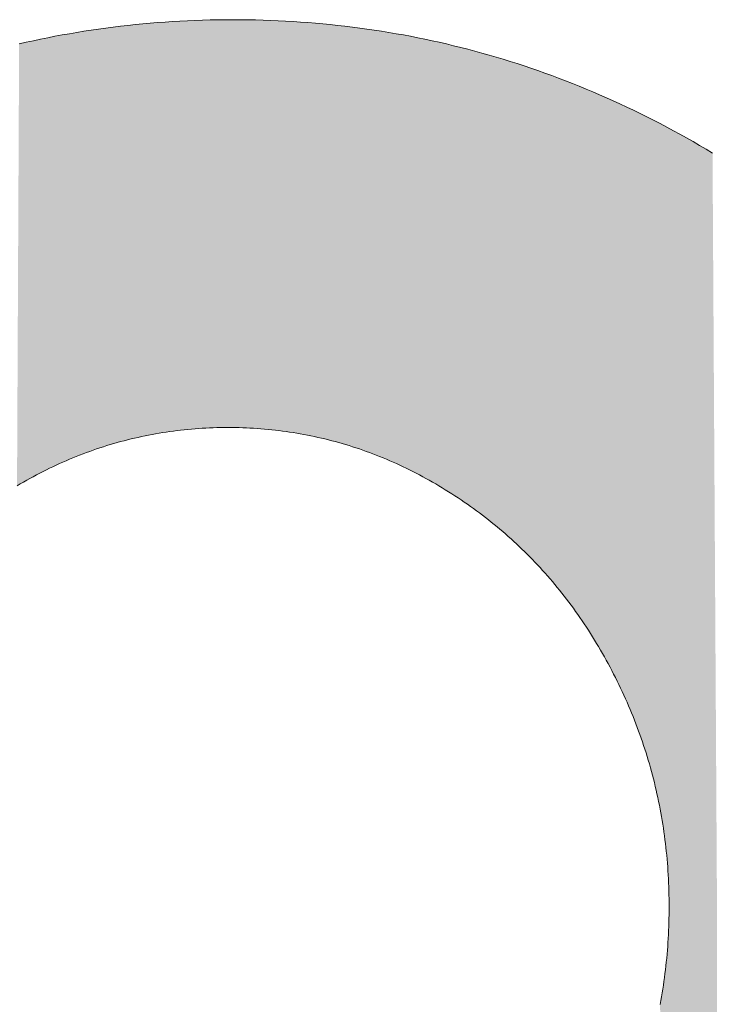
# Model space of a CAD drawing. Extents: x 0 to 420, y 0 to 297.
# Drawn here: x 100 to 100, y 128 to 129 of the extents above; entities that cross this region are included whole.
import ezdxf

# ---------------------------------------------------------------- set-up
doc = ezdxf.new("R2010")
doc.units = 0

msp = doc.modelspace()

# ---------------------------------------------------------------- linework, layer by layer
at = {"color": 7, "lineweight": 5, "ltscale": 9.2e-05}
for p, q in [((100.06488, 128.739319), (100.068542, 128.73967)), ((100.068542, 128.73967), (100.07222, 128.740005)), ((100.075912, 128.740295), (100.079597, 128.74057)), ((100.154144, 128.740005), (100.157822, 128.73967)), ((100.157822, 128.73967), (100.161484, 128.739319)), ((100.04303, 128.736572), (100.046654, 128.737091)), ((100.046654, 128.737091), (100.050285, 128.737595)), ((100.050285, 128.737595), (100.053925, 128.738068)), ((100.053925, 128.738068), (100.057564, 128.73851)), ((100.057564, 128.73851), (100.061218, 128.738922)), ((100.061218, 128.738922), (100.06488, 128.739319)), ((100.161484, 128.739319), (100.165146, 128.738922)), ((100.165146, 128.738922), (100.168793, 128.73851)), ((100.168793, 128.73851), (100.17244, 128.738068)), ((100.17244, 128.738068), (100.176079, 128.737595)), ((100.179703, 128.737091), (100.183334, 128.736572)), ((100.288292, 128.707382), (100.291672, 128.705963)), ((100.295036, 128.704529), (100.298401, 128.703049)), ((100.298401, 128.703049), (100.30175, 128.701538)), ((100.30175, 128.701538), (100.305099, 128.700012)), ((100.305099, 128.700012), (100.308434, 128.698456)), ((100.308434, 128.698456), (100.311768, 128.696869)), ((100.311768, 128.696869), (100.315079, 128.695251))]:
    msp.add_line(p, q, dxfattribs=at)
at = {"color": 7, "lineweight": 5, "ltscale": 9.3e-05}
for p, q in [((100.07222, 128.740005), (100.075912, 128.740295)), ((100.079597, 128.74057), (100.083298, 128.740814)), ((100.083298, 128.740814), (100.087006, 128.741028)), ((100.087006, 128.741028), (100.090721, 128.741211)), ((100.090721, 128.741211), (100.094444, 128.741379)), ((100.094444, 128.741379), (100.098175, 128.741501)), ((100.098175, 128.741501), (100.101913, 128.741608)), ((100.124451, 128.741608), (100.128189, 128.741501)), ((100.128189, 128.741501), (100.131912, 128.741379)), ((100.131912, 128.741379), (100.135635, 128.741211)), ((100.135635, 128.741211), (100.139359, 128.741028)), ((100.139359, 128.741028), (100.143066, 128.740814)), ((100.143066, 128.740814), (100.146759, 128.74057)), ((100.146759, 128.74057), (100.150452, 128.740295)), ((100.150452, 128.740295), (100.154144, 128.740005)), ((100.315079, 128.695251), (100.318398, 128.693604)), ((100.318398, 128.693604), (100.321701, 128.691925)), ((100.321701, 128.691925), (100.324997, 128.690231)), ((100.324997, 128.690231), (100.328293, 128.688492)), ((100.328293, 128.688492), (100.331573, 128.686737)), ((100.331573, 128.686737), (100.334846, 128.684952)), ((100.334846, 128.684952), (100.338112, 128.683136)), ((100.338112, 128.683136), (100.341362, 128.68129)), ((100.341362, 128.68129), (100.344589, 128.679428)), ((100.344589, 128.679428), (100.347801, 128.677551)), ((100.347801, 128.677551), (100.35099, 128.675644))]:
    msp.add_line(p, q, dxfattribs=at)
at = {"color": 7, "lineweight": 5, "ltscale": 9.4e-05}
for p, q in [((100.101913, 128.741608), (100.105667, 128.741669)), ((100.105667, 128.741669), (100.109421, 128.741714)), ((100.109421, 128.741714), (100.113182, 128.74173)), ((100.113182, 128.74173), (100.116943, 128.741714)), ((100.116943, 128.741714), (100.120697, 128.741669)), ((100.120697, 128.741669), (100.124451, 128.741608))]:
    msp.add_line(p, q, dxfattribs=at)
at = {"color": 7, "lineweight": 5, "ltscale": 9.1e-05}
for p, q in [((100.028625, 128.734161), (100.032219, 128.734802)), ((100.032219, 128.734802), (100.035812, 128.735428)), ((100.035812, 128.735428), (100.039421, 128.736008)), ((100.039421, 128.736008), (100.04303, 128.736572)), ((100.176079, 128.737595), (100.179703, 128.737091)), ((100.183334, 128.736572), (100.186943, 128.736008)), ((100.186943, 128.736008), (100.190552, 128.735428)), ((100.190552, 128.735428), (100.194145, 128.734802)), ((100.194145, 128.734802), (100.197739, 128.734161)), ((100.007263, 128.729706), (100.010803, 128.730515)), ((100.010803, 128.730515), (100.014351, 128.731308)), ((100.014351, 128.731308), (100.017914, 128.732056)), ((100.017914, 128.732056), (100.021469, 128.732788)), ((100.021469, 128.732788), (100.025047, 128.73349)), ((100.025047, 128.73349), (100.028625, 128.734161)), ((100.197739, 128.734161), (100.201317, 128.73349)), ((100.201317, 128.73349), (100.204887, 128.732788)), ((100.204887, 128.732788), (100.20845, 128.732056)), ((100.20845, 128.732056), (100.212013, 128.731308)), ((100.212013, 128.731308), (100.215561, 128.730515)), ((100.215561, 128.730515), (100.219101, 128.729706)), ((100.219101, 128.729706), (100.222641, 128.728851)), ((100.222641, 128.728851), (100.226166, 128.727982)), ((100.226166, 128.727982), (100.229683, 128.727081)), ((100.229683, 128.727081), (100.2332, 128.726151)), ((100.2332, 128.726151), (100.236694, 128.725189)), ((100.236694, 128.725189), (100.240189, 128.724213)), ((100.240189, 128.724213), (100.243683, 128.72319)), ((100.243683, 128.72319), (100.247162, 128.722153)), ((100.247162, 128.722153), (100.250626, 128.721069)), ((100.250626, 128.721069), (100.254089, 128.719971)), ((100.254089, 128.719971), (100.257553, 128.718842)), ((100.257553, 128.718842), (100.260994, 128.717682)), ((100.260994, 128.717682), (100.264435, 128.716492)), ((100.264435, 128.716492), (100.267868, 128.715286)), ((100.267868, 128.715286), (100.271286, 128.714035)), ((100.271286, 128.714035), (100.274704, 128.712769)), ((100.274704, 128.712769), (100.278114, 128.711456)), ((100.278114, 128.711456), (100.281517, 128.710129)), ((100.281517, 128.710129), (100.284912, 128.708771)), ((100.284912, 128.708771), (100.288292, 128.707382)), ((100.291672, 128.705963), (100.295036, 128.704529))]:
    msp.add_line(p, q, dxfattribs=at)
at = {"color": 7, "lineweight": 5, "ltscale": 4.5e-05}
for p, q in [((100.101685, 128.539444), (100.099869, 128.539352)), ((100.103493, 128.539505), (100.101685, 128.539444)), ((100.107132, 128.539597), (100.105316, 128.539566)), ((100.11808, 128.539505), (100.116264, 128.539566)), ((100.119896, 128.539444), (100.11808, 128.539505)), ((100.121704, 128.539352), (100.119896, 128.539444)), ((100.067947, 128.535156), (100.066208, 128.534775)), ((100.073181, 128.536209), (100.071426, 128.535873)), ((100.074936, 128.53653), (100.073181, 128.536209)), ((100.076691, 128.536835), (100.074936, 128.53653)), ((100.080215, 128.537384), (100.078445, 128.537109)), ((100.081985, 128.537643), (100.080215, 128.537384)), ((100.083755, 128.537888), (100.081985, 128.537643)), ((100.085526, 128.538116), (100.083755, 128.537888)), ((100.087311, 128.538315), (100.085526, 128.538116)), ((100.089096, 128.538513), (100.087311, 128.538315)), ((100.090881, 128.538696), (100.089096, 128.538513)), ((100.092667, 128.538864), (100.090881, 128.538696)), ((100.094467, 128.539001), (100.092667, 128.538864)), ((100.09626, 128.539139), (100.094467, 128.539001)), ((100.098068, 128.539246), (100.09626, 128.539139)), ((100.099869, 128.539352), (100.098068, 128.539246)), ((100.123512, 128.539246), (100.121704, 128.539352)), ((100.125313, 128.539139), (100.123512, 128.539246)), ((100.127113, 128.539001), (100.125313, 128.539139)), ((100.128906, 128.538864), (100.127113, 128.539001)), ((100.130699, 128.538696), (100.128906, 128.538864)), ((100.132484, 128.538513), (100.130699, 128.538696)), ((100.13427, 128.538315), (100.132484, 128.538513)), ((100.136047, 128.538116), (100.13427, 128.538315)), ((100.137825, 128.537888), (100.136047, 128.538116)), ((100.139595, 128.537643), (100.137825, 128.537888)), ((100.141365, 128.537384), (100.139595, 128.537643)), ((100.143127, 128.537109), (100.141365, 128.537384)), ((100.146645, 128.53653), (100.144882, 128.536835)), ((100.150146, 128.535873), (100.148392, 128.536209)), ((100.155365, 128.534775), (100.153625, 128.535156)), ((100.157104, 128.534378), (100.155365, 128.534775)), ((100.049042, 128.530121), (100.047348, 128.529572)), ((100.050751, 128.530655), (100.049042, 128.530121)), ((100.054153, 128.531677), (100.052444, 128.531174)), ((100.057579, 128.532639), (100.055862, 128.532166)), ((100.06102, 128.533539), (100.059296, 128.533096)), ((100.064476, 128.534378), (100.062744, 128.533966)), ((100.162277, 128.533096), (100.160553, 128.533539)), ((100.164001, 128.532639), (100.162277, 128.533096)), ((100.169128, 128.531174), (100.167419, 128.531677)), ((100.172531, 128.530121), (100.17083, 128.530655)), ((100.174225, 128.529572), (100.172531, 128.530121)), ((100.035599, 128.525269), (100.033928, 128.524597)), ((100.037262, 128.52594), (100.035599, 128.525269)), ((100.038933, 128.526581), (100.037262, 128.52594)), ((100.040611, 128.527206), (100.038933, 128.526581)), ((100.04229, 128.527817), (100.040611, 128.527206)), ((100.043976, 128.528412), (100.04229, 128.527817)), ((100.045662, 128.529007), (100.043976, 128.528412)), ((100.175919, 128.529007), (100.174225, 128.529572)), ((100.177605, 128.528412), (100.175919, 128.529007)), ((100.179291, 128.527817), (100.177605, 128.528412)), ((100.180969, 128.527206), (100.179291, 128.527817)), ((100.182648, 128.526581), (100.180969, 128.527206)), ((100.184311, 128.52594), (100.182648, 128.526581)), ((100.185982, 128.525269), (100.184311, 128.52594)), ((100.187645, 128.524597), (100.185982, 128.525269)), ((100.024025, 128.520218), (100.022385, 128.51944)), ((100.025665, 128.520981), (100.024025, 128.520218)), ((100.027313, 128.521744), (100.025665, 128.520981)), ((100.028961, 128.522476), (100.027313, 128.521744)), ((100.030609, 128.523193), (100.028961, 128.522476)), ((100.032272, 128.523911), (100.030609, 128.523193)), ((100.033928, 128.524597), (100.032272, 128.523911)), ((100.189308, 128.523911), (100.187645, 128.524597)), ((100.190964, 128.523193), (100.189308, 128.523911)), ((100.192612, 128.522476), (100.190964, 128.523193)), ((100.194267, 128.521744), (100.192612, 128.522476)), ((100.195908, 128.520981), (100.194267, 128.521744)), ((100.197556, 128.520218), (100.195908, 128.520981)), ((100.199188, 128.51944), (100.197556, 128.520218))]:
    msp.add_line(p, q, dxfattribs=at)
at = {"color": 7, "lineweight": 5, "ltscale": 4.6e-05}
for p, q in [((100.105316, 128.539566), (100.103493, 128.539505)), ((100.108963, 128.539627), (100.107132, 128.539597)), ((100.110786, 128.539627), (100.108963, 128.539627)), ((100.112617, 128.539627), (100.110786, 128.539627)), ((100.114441, 128.539597), (100.112617, 128.539627)), ((100.116264, 128.539566), (100.114441, 128.539597)), ((100.014252, 128.515274), (100.012642, 128.514404)), ((100.015869, 128.516144), (100.014252, 128.515274)), ((100.017502, 128.516983), (100.015869, 128.516144)), ((100.019119, 128.517822), (100.017502, 128.516983)), ((100.020752, 128.518631), (100.019119, 128.517822)), ((100.022385, 128.51944), (100.020752, 128.518631)), ((100.200821, 128.518631), (100.199188, 128.51944)), ((100.202454, 128.517822), (100.200821, 128.518631)), ((100.204079, 128.516983), (100.202454, 128.517822)), ((100.205704, 128.516144), (100.204079, 128.516983)), ((100.207321, 128.515274), (100.205704, 128.516144)), ((100.208939, 128.514404), (100.207321, 128.515274)), ((100.00782, 128.511673), (100.006226, 128.510742)), ((100.009422, 128.512604), (100.00782, 128.511673)), ((100.011032, 128.513504), (100.009422, 128.512604)), ((100.012642, 128.514404), (100.011032, 128.513504)), ((100.210541, 128.513504), (100.208939, 128.514404)), ((100.212151, 128.512604), (100.210541, 128.513504)), ((100.21376, 128.511673), (100.212151, 128.512604)), ((100.215355, 128.510742), (100.21376, 128.511673)), ((100.227928, 128.502716), (100.226387, 128.503754)), ((100.230972, 128.50058), (100.229454, 128.501648)), ((100.232483, 128.499512), (100.230972, 128.50058)), ((100.233978, 128.498413), (100.232483, 128.499512)), ((100.235458, 128.497314), (100.233978, 128.498413)), ((100.236938, 128.496201), (100.235458, 128.497314)), ((100.238403, 128.495071), (100.236938, 128.496201)), ((100.239861, 128.493942), (100.238403, 128.495071)), ((100.241302, 128.492798), (100.239861, 128.493942)), ((100.242737, 128.491638), (100.241302, 128.492798)), ((100.244156, 128.490463), (100.242737, 128.491638)), ((100.245575, 128.489288), (100.244156, 128.490463)), ((100.246979, 128.488083), (100.245575, 128.489288)), ((100.248367, 128.486877), (100.246979, 128.488083)), ((100.249756, 128.485672), (100.248367, 128.486877)), ((100.251122, 128.484436), (100.249756, 128.485672)), ((100.252487, 128.4832), (100.251122, 128.484436)), ((100.25383, 128.481949), (100.252487, 128.4832)), ((100.255173, 128.480698), (100.25383, 128.481949)), ((100.2565, 128.479416), (100.255173, 128.480698)), ((100.25782, 128.478134), (100.2565, 128.479416)), ((100.259125, 128.476837), (100.25782, 128.478134)), ((100.260422, 128.47554), (100.259125, 128.476837)), ((100.261719, 128.474213), (100.260422, 128.47554)), ((100.262985, 128.472885), (100.261719, 128.474213)), ((100.264252, 128.471542), (100.262985, 128.472885)), ((100.265518, 128.4702), (100.264252, 128.471542)), ((100.266754, 128.468826), (100.265518, 128.4702)), ((100.26799, 128.467453), (100.266754, 128.468826)), ((100.269218, 128.466064), (100.26799, 128.467453)), ((100.270432, 128.464676), (100.269218, 128.466064)), ((100.272827, 128.461838), (100.271637, 128.463257)), ((100.27401, 128.460403), (100.272827, 128.461838)), ((100.275185, 128.458969), (100.27401, 128.460403)), ((100.276344, 128.45752), (100.275185, 128.458969)), ((100.278641, 128.454575), (100.277496, 128.456039))]:
    msp.add_line(p, q, dxfattribs=at)
at = {"color": 7, "lineweight": 5, "ltscale": 4.4e-05}
for p, q in [((100.066208, 128.534775), (100.064476, 128.534378)), ((100.069687, 128.535522), (100.067947, 128.535156)), ((100.071426, 128.535873), (100.069687, 128.535522)), ((100.078445, 128.537109), (100.076691, 128.536835)), ((100.144882, 128.536835), (100.143127, 128.537109)), ((100.148392, 128.536209), (100.146645, 128.53653)), ((100.151886, 128.535522), (100.150146, 128.535873)), ((100.153625, 128.535156), (100.151886, 128.535522)), ((100.052444, 128.531174), (100.050751, 128.530655)), ((100.055862, 128.532166), (100.054153, 128.531677)), ((100.059296, 128.533096), (100.057579, 128.532639)), ((100.062744, 128.533966), (100.06102, 128.533539)), ((100.158829, 128.533966), (100.157104, 128.534378)), ((100.160553, 128.533539), (100.158829, 128.533966)), ((100.16571, 128.532166), (100.164001, 128.532639)), ((100.167419, 128.531677), (100.16571, 128.532166)), ((100.17083, 128.530655), (100.169128, 128.531174)), ((100.047348, 128.529572), (100.045662, 128.529007))]:
    msp.add_line(p, q, dxfattribs=at)
at = {"color": 7, "lineweight": 5, "ltscale": 4.7e-05}
for p, q in [((100.216949, 128.509781), (100.215355, 128.510742)), ((100.218536, 128.508804), (100.216949, 128.509781)), ((100.220131, 128.507828), (100.218536, 128.508804)), ((100.22171, 128.506821), (100.220131, 128.507828)), ((100.223282, 128.505814), (100.22171, 128.506821)), ((100.224838, 128.504791), (100.223282, 128.505814)), ((100.226387, 128.503754), (100.224838, 128.504791)), ((100.229454, 128.501648), (100.227928, 128.502716)), ((100.271637, 128.463257), (100.270432, 128.464676)), ((100.277496, 128.456039), (100.276344, 128.45752)), ((100.27977, 128.453079), (100.278641, 128.454575)), ((100.280884, 128.451584), (100.27977, 128.453079)), ((100.281998, 128.450073), (100.280884, 128.451584)), ((100.283096, 128.448547), (100.281998, 128.450073)), ((100.28418, 128.447006), (100.283096, 128.448547)), ((100.285263, 128.445465), (100.28418, 128.447006)), ((100.286331, 128.443909), (100.285263, 128.445465)), ((100.287384, 128.442337), (100.286331, 128.443909)), ((100.288437, 128.440765), (100.287384, 128.442337)), ((100.289467, 128.439178), (100.288437, 128.440765)), ((100.291504, 128.435959), (100.290497, 128.437561)), ((100.319138, 128.374756), (100.318588, 128.376572)), ((100.320709, 128.369247), (100.320206, 128.371078))]:
    msp.add_line(p, q, dxfattribs=at)
at = {"color": 7, "lineweight": 5, "ltscale": 4.8e-05}
for p, q in [((100.290497, 128.437561), (100.289467, 128.439178)), ((100.292511, 128.434326), (100.291504, 128.435959)), ((100.293503, 128.432693), (100.292511, 128.434326)), ((100.294495, 128.431046), (100.293503, 128.432693)), ((100.295464, 128.429382), (100.294495, 128.431046)), ((100.296425, 128.427719), (100.295464, 128.429382)), ((100.297379, 128.426041), (100.296425, 128.427719)), ((100.301971, 128.417465), (100.301086, 128.419189)), ((100.302856, 128.415741), (100.301971, 128.417465)), ((100.304573, 128.412262), (100.303726, 128.414001)), ((100.305405, 128.410522), (100.304573, 128.412262)), ((100.306229, 128.408768), (100.305405, 128.410522)), ((100.307037, 128.407013), (100.306229, 128.408768)), ((100.307831, 128.405258), (100.307037, 128.407013)), ((100.308609, 128.403488), (100.307831, 128.405258)), ((100.30938, 128.401733), (100.308609, 128.403488)), ((100.310135, 128.399963), (100.30938, 128.401733)), ((100.310867, 128.398193), (100.310135, 128.399963)), ((100.311584, 128.396408), (100.310867, 128.398193)), ((100.312302, 128.394623), (100.311584, 128.396408)), ((100.312988, 128.392838), (100.312302, 128.394623)), ((100.313675, 128.391052), (100.312988, 128.392838)), ((100.314331, 128.389252), (100.313675, 128.391052)), ((100.314987, 128.387451), (100.314331, 128.389252)), ((100.315628, 128.385651), (100.314987, 128.387451)), ((100.316246, 128.38385), (100.315628, 128.385651)), ((100.316849, 128.382034), (100.316246, 128.38385)), ((100.317444, 128.380219), (100.316849, 128.382034)), ((100.318024, 128.378403), (100.317444, 128.380219)), ((100.318588, 128.376572), (100.318024, 128.378403)), ((100.319679, 128.37291), (100.319138, 128.374756)), ((100.320206, 128.371078), (100.319679, 128.37291)), ((100.321198, 128.367401), (100.320709, 128.369247)), ((100.321686, 128.36554), (100.321198, 128.367401)), ((100.322144, 128.363693), (100.321686, 128.36554)), ((100.322601, 128.361832), (100.322144, 128.363693)), ((100.323029, 128.35997), (100.322601, 128.361832)), ((100.323456, 128.358109), (100.323029, 128.35997)), ((100.323868, 128.356247), (100.323456, 128.358109)), ((100.324257, 128.35437), (100.323868, 128.356247)), ((100.324631, 128.352493), (100.324257, 128.35437)), ((100.324997, 128.350601), (100.324631, 128.352493)), ((100.325348, 128.348724), (100.324997, 128.350601)), ((100.325684, 128.346832), (100.325348, 128.348724)), ((100.326004, 128.34494), (100.325684, 128.346832)), ((100.326317, 128.343033), (100.326004, 128.34494)), ((100.326614, 128.341141), (100.326317, 128.343033)), ((100.326889, 128.339233), (100.326614, 128.341141)), ((100.327408, 128.335403), (100.327148, 128.337311)), ((100.327637, 128.333481), (100.327408, 128.335403)), ((100.327866, 128.331558), (100.327637, 128.333481)), ((100.328064, 128.329636), (100.327866, 128.331558)), ((100.327637, 128.270935), (100.327866, 128.272858)), ((100.327866, 128.272858), (100.328064, 128.27478)), ((100.326889, 128.265182), (100.327148, 128.26709)), ((100.327408, 128.269012), (100.327637, 128.270935)), ((100.326004, 128.259476), (100.326317, 128.261368)), ((100.326317, 128.261368), (100.326614, 128.263275)), ((100.326614, 128.263275), (100.326889, 128.265182)), ((100.325348, 128.255692), (100.325684, 128.257584)), ((100.325684, 128.257584), (100.326004, 128.259476)), ((100.324997, 128.253799), (100.325348, 128.255692))]:
    msp.add_line(p, q, dxfattribs=at)
at = {"color": 7, "lineweight": 5, "ltscale": 4.9e-05}
for p, q in [((100.298325, 128.424347), (100.297379, 128.426041)), ((100.299255, 128.422638), (100.298325, 128.424347)), ((100.300171, 128.420914), (100.299255, 128.422638)), ((100.301086, 128.419189), (100.300171, 128.420914)), ((100.303726, 128.414001), (100.302856, 128.415741)), ((100.327148, 128.337311), (100.326889, 128.339233)), ((100.328262, 128.327698), (100.328064, 128.329636)), ((100.328445, 128.32576), (100.328262, 128.327698)), ((100.328606, 128.323822), (100.328445, 128.32576)), ((100.328751, 128.321884), (100.328606, 128.323822)), ((100.328888, 128.319931), (100.328751, 128.321884)), ((100.32901, 128.317978), (100.328888, 128.319931)), ((100.329117, 128.316025), (100.32901, 128.317978)), ((100.329208, 128.314056), (100.329117, 128.316025)), ((100.329292, 128.312088), (100.329208, 128.314056)), ((100.329361, 128.31012), (100.329292, 128.312088)), ((100.329407, 128.308151), (100.329361, 128.31012)), ((100.329468, 128.304199), (100.329437, 128.306168)), ((100.329407, 128.296265), (100.329437, 128.298233)), ((100.329208, 128.290359), (100.329292, 128.292313)), ((100.329292, 128.292313), (100.329361, 128.294281)), ((100.328888, 128.284485), (100.32901, 128.286438)), ((100.32901, 128.286438), (100.329117, 128.288391)), ((100.329117, 128.288391), (100.329208, 128.290359)), ((100.328606, 128.280594), (100.328751, 128.282532)), ((100.328751, 128.282532), (100.328888, 128.284485)), ((100.328064, 128.27478), (100.328262, 128.276718)), ((100.328262, 128.276718), (100.328445, 128.278656)), ((100.328445, 128.278656), (100.328606, 128.280594)), ((100.327148, 128.26709), (100.327408, 128.269012))]:
    msp.add_line(p, q, dxfattribs=at)
at = {"color": 7, "lineweight": 5, "ltscale": 5e-05}
for p, q in [((100.329437, 128.306168), (100.329407, 128.308151)), ((100.329468, 128.3022), (100.329468, 128.304199)), ((100.329468, 128.300217), (100.329468, 128.3022)), ((100.329361, 128.294281), (100.329407, 128.296265)), ((100.329437, 128.298233), (100.329468, 128.300217))]:
    msp.add_line(p, q, dxfattribs=at)
at = {"color": 7, "lineweight": 13}
for points in [[(100.35099, 128.675644), (100.347801, 128.677551), (100.344589, 128.679428), (100.341362, 128.68129), (100.338112, 128.683136), (100.334846, 128.684952), (100.331573, 128.686737), (100.328293, 128.688492), (100.324997, 128.690231), (100.321701, 128.691925), (100.318398, 128.693604), (100.315079, 128.695251), (100.311768, 128.696869), (100.308434, 128.698456), (100.305099, 128.700012), (100.30175, 128.701538), (100.298401, 128.703049), (100.295036, 128.704529), (100.291672, 128.705963), (100.288292, 128.707382), (100.284912, 128.708771), (100.281517, 128.710129), (100.278114, 128.711456), (100.274704, 128.712769), (100.271286, 128.714035), (100.267868, 128.715286), (100.264435, 128.716492), (100.260994, 128.717682), (100.257553, 128.718842), (100.254089, 128.719971), (100.250626, 128.721069), (100.247162, 128.722153), (100.243683, 128.72319), (100.240189, 128.724213), (100.236694, 128.725189), (100.2332, 128.726151), (100.229683, 128.727081), (100.226166, 128.727982), (100.222641, 128.728851), (100.219101, 128.729706), (100.215561, 128.730515), (100.212013, 128.731308), (100.20845, 128.732056), (100.204887, 128.732788), (100.201317, 128.73349), (100.197739, 128.734161), (100.194145, 128.734802), (100.190552, 128.735428), (100.186943, 128.736008), (100.183334, 128.736572), (100.179703, 128.737091), (100.176079, 128.737595), (100.17244, 128.738068), (100.168793, 128.73851), (100.165146, 128.738922), (100.161484, 128.739319), (100.157822, 128.73967), (100.154144, 128.740005), (100.150452, 128.740295), (100.146759, 128.74057), (100.143066, 128.740814), (100.139359, 128.741028), (100.135635, 128.741211), (100.131912, 128.741379), (100.128189, 128.741501), (100.124451, 128.741608), (100.120697, 128.741669), (100.116943, 128.741714), (100.113182, 128.74173), (100.109421, 128.741714), (100.105667, 128.741669), (100.101913, 128.741608), (100.098175, 128.741501), (100.094444, 128.741379), (100.090721, 128.741211), (100.087006, 128.741028), (100.083298, 128.740814), (100.079597, 128.74057), (100.075912, 128.740295), (100.07222, 128.740005), (100.068542, 128.73967), (100.06488, 128.739319), (100.061218, 128.738922), (100.057564, 128.73851), (100.053925, 128.738068), (100.050285, 128.737595), (100.046654, 128.737091), (100.04303, 128.736572), (100.039421, 128.736008), (100.035812, 128.735428), (100.032219, 128.734802), (100.028625, 128.734161), (100.025047, 128.73349), (100.021469, 128.732788), (100.017914, 128.732056), (100.014351, 128.731308), (100.010803, 128.730515), (100.007263, 128.729706)], [(100.006226, 128.510742), (100.00782, 128.511673), (100.009422, 128.512604), (100.011032, 128.513504), (100.012642, 128.514404), (100.014252, 128.515274), (100.015869, 128.516144), (100.017502, 128.516983), (100.019119, 128.517822), (100.020752, 128.518631), (100.022385, 128.51944), (100.024025, 128.520218), (100.025665, 128.520981), (100.027313, 128.521744), (100.028961, 128.522476), (100.030609, 128.523193), (100.032272, 128.523911), (100.033928, 128.524597), (100.035599, 128.525269), (100.037262, 128.52594), (100.038933, 128.526581), (100.040611, 128.527206), (100.04229, 128.527817), (100.043976, 128.528412), (100.045662, 128.529007), (100.047348, 128.529572), (100.049042, 128.530121), (100.050751, 128.530655), (100.052444, 128.531174), (100.054153, 128.531677), (100.055862, 128.532166), (100.057579, 128.532639), (100.059296, 128.533096), (100.06102, 128.533539), (100.062744, 128.533966), (100.064476, 128.534378), (100.066208, 128.534775), (100.067947, 128.535156), (100.069687, 128.535522), (100.071426, 128.535873), (100.073181, 128.536209), (100.074936, 128.53653), (100.076691, 128.536835), (100.078445, 128.537109), (100.080215, 128.537384), (100.081985, 128.537643), (100.083755, 128.537888), (100.085526, 128.538116), (100.087311, 128.538315), (100.089096, 128.538513), (100.090881, 128.538696), (100.092667, 128.538864), (100.094467, 128.539001), (100.09626, 128.539139), (100.098068, 128.539246), (100.099869, 128.539352), (100.101685, 128.539444), (100.103493, 128.539505), (100.105316, 128.539566), (100.107132, 128.539597), (100.108963, 128.539627), (100.110786, 128.539627), (100.112617, 128.539627), (100.114441, 128.539597), (100.116264, 128.539566), (100.11808, 128.539505), (100.119896, 128.539444), (100.121704, 128.539352), (100.123512, 128.539246), (100.125313, 128.539139), (100.127113, 128.539001), (100.128906, 128.538864), (100.130699, 128.538696), (100.132484, 128.538513), (100.13427, 128.538315), (100.136047, 128.538116), (100.137825, 128.537888), (100.139595, 128.537643), (100.141365, 128.537384), (100.143127, 128.537109), (100.144882, 128.536835), (100.146645, 128.53653), (100.148392, 128.536209), (100.150146, 128.535873), (100.151886, 128.535522), (100.153625, 128.535156), (100.155365, 128.534775), (100.157104, 128.534378), (100.158829, 128.533966), (100.160553, 128.533539), (100.162277, 128.533096), (100.164001, 128.532639), (100.16571, 128.532166), (100.167419, 128.531677), (100.169128, 128.531174), (100.17083, 128.530655), (100.172531, 128.530121), (100.174225, 128.529572), (100.175919, 128.529007), (100.177605, 128.528412), (100.179291, 128.527817), (100.180969, 128.527206), (100.182648, 128.526581), (100.184311, 128.52594), (100.185982, 128.525269), (100.187645, 128.524597), (100.189308, 128.523911), (100.190964, 128.523193), (100.192612, 128.522476), (100.194267, 128.521744), (100.195908, 128.520981), (100.197556, 128.520218), (100.199188, 128.51944), (100.200821, 128.518631), (100.202454, 128.517822), (100.204079, 128.516983), (100.205704, 128.516144), (100.207321, 128.515274), (100.208939, 128.514404), (100.210541, 128.513504), (100.212151, 128.512604), (100.21376, 128.511673), (100.215355, 128.510742), (100.216949, 128.509781), (100.218536, 128.508804), (100.220131, 128.507828), (100.22171, 128.506821), (100.223282, 128.505814), (100.224838, 128.504791), (100.226387, 128.503754), (100.227928, 128.502716), (100.229454, 128.501648), (100.230972, 128.50058), (100.232483, 128.499512), (100.233978, 128.498413), (100.235458, 128.497314), (100.236938, 128.496201), (100.238403, 128.495071), (100.239861, 128.493942), (100.241302, 128.492798), (100.242737, 128.491638), (100.244156, 128.490463), (100.245575, 128.489288), (100.246979, 128.488083), (100.248367, 128.486877), (100.249756, 128.485672), (100.251122, 128.484436), (100.252487, 128.4832), (100.25383, 128.481949), (100.255173, 128.480698), (100.2565, 128.479416), (100.25782, 128.478134), (100.259125, 128.476837), (100.260422, 128.47554), (100.261719, 128.474213), (100.262985, 128.472885), (100.264252, 128.471542), (100.265518, 128.4702), (100.266754, 128.468826), (100.26799, 128.467453), (100.269218, 128.466064), (100.270432, 128.464676), (100.271637, 128.463257), (100.272827, 128.461838), (100.27401, 128.460403), (100.275185, 128.458969), (100.276344, 128.45752), (100.277496, 128.456039), (100.278641, 128.454575), (100.27977, 128.453079), (100.280884, 128.451584), (100.281998, 128.450073), (100.283096, 128.448547), (100.28418, 128.447006), (100.285263, 128.445465), (100.286331, 128.443909), (100.287384, 128.442337), (100.288437, 128.440765), (100.289467, 128.439178), (100.290497, 128.437561), (100.291504, 128.435959), (100.292511, 128.434326), (100.293503, 128.432693), (100.294495, 128.431046), (100.295464, 128.429382), (100.296425, 128.427719), (100.297379, 128.426041), (100.298325, 128.424347), (100.299255, 128.422638), (100.300171, 128.420914), (100.301086, 128.419189), (100.301971, 128.417465), (100.302856, 128.415741), (100.303726, 128.414001), (100.304573, 128.412262), (100.305405, 128.410522), (100.306229, 128.408768), (100.307037, 128.407013), (100.307831, 128.405258), (100.308609, 128.403488), (100.30938, 128.401733), (100.310135, 128.399963), (100.310867, 128.398193), (100.311584, 128.396408), (100.312302, 128.394623), (100.312988, 128.392838), (100.313675, 128.391052), (100.314331, 128.389252), (100.314987, 128.387451), (100.315628, 128.385651), (100.316246, 128.38385), (100.316849, 128.382034), (100.317444, 128.380219), (100.318024, 128.378403), (100.318588, 128.376572), (100.319138, 128.374756), (100.319679, 128.37291), (100.320206, 128.371078), (100.320709, 128.369247), (100.321198, 128.367401), (100.321686, 128.36554), (100.322144, 128.363693), (100.322601, 128.361832), (100.323029, 128.35997), (100.323456, 128.358109), (100.323868, 128.356247), (100.324257, 128.35437), (100.324631, 128.352493), (100.324997, 128.350601), (100.325348, 128.348724), (100.325684, 128.346832), (100.326004, 128.34494), (100.326317, 128.343033), (100.326614, 128.341141), (100.326889, 128.339233), (100.327148, 128.337311), (100.327408, 128.335403), (100.327637, 128.333481), (100.327866, 128.331558), (100.328064, 128.329636), (100.328262, 128.327698), (100.328445, 128.32576), (100.328606, 128.323822), (100.328751, 128.321884), (100.328888, 128.319931), (100.32901, 128.317978), (100.329117, 128.316025), (100.329208, 128.314056), (100.329292, 128.312088), (100.329361, 128.31012), (100.329407, 128.308151), (100.329437, 128.306168), (100.329468, 128.304199), (100.329468, 128.3022), (100.329468, 128.300217), (100.329437, 128.298233), (100.329407, 128.296265), (100.329361, 128.294281), (100.329292, 128.292313), (100.329208, 128.290359), (100.329117, 128.288391), (100.32901, 128.286438), (100.328888, 128.284485), (100.328751, 128.282532), (100.328606, 128.280594), (100.328445, 128.278656), (100.328262, 128.276718), (100.328064, 128.27478), (100.327866, 128.272858), (100.327637, 128.270935), (100.327408, 128.269012), (100.327148, 128.26709), (100.326889, 128.265182), (100.326614, 128.263275), (100.326317, 128.261368), (100.326004, 128.259476), (100.325684, 128.257584), (100.325348, 128.255692), (100.324997, 128.253799)]]:
    msp.add_lwpolyline(points, dxfattribs=at)
at = {"color": 7, "lineweight": 5}
for points in [[(100.06488, 128.739319), (100.068542, 128.73967), (100.064476, 128.534378), (100.066208, 128.534775)], [(100.068542, 128.73967), (100.067947, 128.535156), (100.066208, 128.534775)], [(100.07222, 128.740005), (100.069687, 128.535522), (100.068542, 128.73967), (100.067947, 128.535156)], [(100.073181, 128.536209), (100.071426, 128.535873), (100.07222, 128.740005), (100.069687, 128.535522)], [(100.075912, 128.740295), (100.074936, 128.53653), (100.07222, 128.740005), (100.073181, 128.536209)], [(100.075912, 128.740295), (100.079597, 128.74057), (100.074936, 128.53653), (100.076691, 128.536835)], [(100.079597, 128.74057), (100.078445, 128.537109), (100.076691, 128.536835)], [(100.083298, 128.740814), (100.080215, 128.537384), (100.079597, 128.74057), (100.078445, 128.537109)], [(100.083755, 128.537888), (100.081985, 128.537643), (100.083298, 128.740814), (100.080215, 128.537384)], [(100.087006, 128.741028), (100.085526, 128.538116), (100.083298, 128.740814), (100.083755, 128.537888)], [(100.087006, 128.741028), (100.090721, 128.741211), (100.085526, 128.538116), (100.087311, 128.538315)], [(100.090721, 128.741211), (100.089096, 128.538513), (100.087311, 128.538315)], [(100.094444, 128.741379), (100.090881, 128.538696), (100.090721, 128.741211), (100.089096, 128.538513)], [(100.094467, 128.539001), (100.092667, 128.538864), (100.094444, 128.741379), (100.090881, 128.538696)], [(100.098175, 128.741501), (100.09626, 128.539139), (100.094444, 128.741379), (100.094467, 128.539001)], [(100.098175, 128.741501), (100.099869, 128.539352), (100.09626, 128.539139), (100.098068, 128.539246)], [(100.101913, 128.741608), (100.101685, 128.539444), (100.098175, 128.741501), (100.099869, 128.539352)], [(100.101913, 128.741608), (100.105667, 128.741669), (100.101685, 128.539444), (100.103493, 128.539505)], [(100.105667, 128.741669), (100.105316, 128.539566), (100.103493, 128.539505)], [(100.109421, 128.741714), (100.107132, 128.539597), (100.105667, 128.741669), (100.105316, 128.539566)], [(100.110786, 128.539627), (100.108963, 128.539627), (100.109421, 128.741714), (100.107132, 128.539597)], [(100.113182, 128.74173), (100.112617, 128.539627), (100.109421, 128.741714), (100.110786, 128.539627)], [(100.113182, 128.74173), (100.116943, 128.741714), (100.112617, 128.539627), (100.114441, 128.539597)], [(100.116943, 128.741714), (100.116264, 128.539566), (100.114441, 128.539597)], [(100.120697, 128.741669), (100.11808, 128.539505), (100.116943, 128.741714), (100.116264, 128.539566)], [(100.121704, 128.539352), (100.119896, 128.539444), (100.120697, 128.741669), (100.11808, 128.539505)], [(100.124451, 128.741608), (100.123512, 128.539246), (100.120697, 128.741669), (100.121704, 128.539352)], [(100.124451, 128.741608), (100.128189, 128.741501), (100.123512, 128.539246), (100.125313, 128.539139)], [(100.128189, 128.741501), (100.127113, 128.539001), (100.125313, 128.539139)], [(100.131912, 128.741379), (100.128906, 128.538864), (100.128189, 128.741501), (100.127113, 128.539001)], [(100.132484, 128.538513), (100.130699, 128.538696), (100.131912, 128.741379), (100.128906, 128.538864)], [(100.135635, 128.741211), (100.13427, 128.538315), (100.131912, 128.741379), (100.132484, 128.538513)], [(100.135635, 128.741211), (100.139359, 128.741028), (100.13427, 128.538315), (100.136047, 128.538116)], [(100.139359, 128.741028), (100.137825, 128.537888), (100.136047, 128.538116)], [(100.143066, 128.740814), (100.139595, 128.537643), (100.139359, 128.741028), (100.137825, 128.537888)], [(100.143127, 128.537109), (100.141365, 128.537384), (100.143066, 128.740814), (100.139595, 128.537643)], [(100.146759, 128.74057), (100.143127, 128.537109), (100.143066, 128.740814)], [(100.146759, 128.74057), (100.146645, 128.53653), (100.143127, 128.537109), (100.144882, 128.536835)], [(100.146759, 128.74057), (100.150452, 128.740295), (100.146645, 128.53653), (100.148392, 128.536209)], [(100.150452, 128.740295), (100.150146, 128.535873), (100.148392, 128.536209)], [(100.154144, 128.740005), (100.151886, 128.535522), (100.150452, 128.740295), (100.150146, 128.535873)], [(100.155365, 128.534775), (100.153625, 128.535156), (100.154144, 128.740005), (100.151886, 128.535522)], [(100.157822, 128.73967), (100.157104, 128.534378), (100.154144, 128.740005), (100.155365, 128.534775)], [(100.157822, 128.73967), (100.161484, 128.739319), (100.157104, 128.534378), (100.158829, 128.533966)], [(100.032219, 128.734802), (100.028961, 128.522476), (100.028625, 128.734161), (100.027313, 128.521744)], [(100.032272, 128.523911), (100.030609, 128.523193), (100.032219, 128.734802), (100.028961, 128.522476)], [(100.035812, 128.735428), (100.033928, 128.524597), (100.032219, 128.734802), (100.032272, 128.523911)], [(100.035812, 128.735428), (100.037262, 128.52594), (100.033928, 128.524597), (100.035599, 128.525269)], [(100.039421, 128.736008), (100.038933, 128.526581), (100.035812, 128.735428), (100.037262, 128.52594)], [(100.039421, 128.736008), (100.04303, 128.736572), (100.038933, 128.526581), (100.040611, 128.527206)], [(100.04303, 128.736572), (100.04229, 128.527817), (100.040611, 128.527206)], [(100.046654, 128.737091), (100.043976, 128.528412), (100.04303, 128.736572), (100.04229, 128.527817)], [(100.047348, 128.529572), (100.045662, 128.529007), (100.046654, 128.737091), (100.043976, 128.528412)], [(100.050285, 128.737595), (100.049042, 128.530121), (100.046654, 128.737091), (100.047348, 128.529572)], [(100.050285, 128.737595), (100.053925, 128.738068), (100.049042, 128.530121), (100.050751, 128.530655)], [(100.053925, 128.738068), (100.052444, 128.531174), (100.050751, 128.530655)], [(100.057564, 128.73851), (100.054153, 128.531677), (100.053925, 128.738068), (100.052444, 128.531174)], [(100.057579, 128.532639), (100.055862, 128.532166), (100.057564, 128.73851), (100.054153, 128.531677)], [(100.061218, 128.738922), (100.059296, 128.533096), (100.057564, 128.73851), (100.057579, 128.532639)], [(100.061218, 128.738922), (100.062744, 128.533966), (100.059296, 128.533096), (100.06102, 128.533539)], [(100.06488, 128.739319), (100.064476, 128.534378), (100.061218, 128.738922), (100.062744, 128.533966)], [(100.161484, 128.739319), (100.160553, 128.533539), (100.158829, 128.533966)], [(100.165146, 128.738922), (100.162277, 128.533096), (100.161484, 128.739319), (100.160553, 128.533539)], [(100.16571, 128.532166), (100.164001, 128.532639), (100.165146, 128.738922), (100.162277, 128.533096)], [(100.168793, 128.73851), (100.167419, 128.531677), (100.165146, 128.738922), (100.16571, 128.532166)], [(100.168793, 128.73851), (100.17244, 128.738068), (100.167419, 128.531677), (100.169128, 128.531174)], [(100.17244, 128.738068), (100.17083, 128.530655), (100.169128, 128.531174)], [(100.176079, 128.737595), (100.172531, 128.530121), (100.17244, 128.738068), (100.17083, 128.530655)], [(100.175919, 128.529007), (100.174225, 128.529572), (100.176079, 128.737595), (100.172531, 128.530121)], [(100.177605, 128.528412), (100.175919, 128.529007), (100.179703, 128.737091), (100.176079, 128.737595)], [(100.177605, 128.528412), (100.179703, 128.737091), (100.179291, 128.527817)], [(100.180969, 128.527206), (100.179291, 128.527817), (100.183334, 128.736572), (100.179703, 128.737091)], [(100.180969, 128.527206), (100.183334, 128.736572), (100.182648, 128.526581)], [(100.184311, 128.52594), (100.182648, 128.526581), (100.186943, 128.736008), (100.183334, 128.736572)], [(100.184311, 128.52594), (100.186943, 128.736008), (100.185982, 128.525269)], [(100.187645, 128.524597), (100.185982, 128.525269), (100.190552, 128.735428), (100.186943, 128.736008)], [(100.187645, 128.524597), (100.190552, 128.735428), (100.189308, 128.523911)], [(100.190964, 128.523193), (100.189308, 128.523911), (100.194145, 128.734802), (100.190552, 128.735428)], [(100.190964, 128.523193), (100.194145, 128.734802), (100.192612, 128.522476)], [(100.194267, 128.521744), (100.192612, 128.522476), (100.197739, 128.734161), (100.194145, 128.734802)], [(100.010803, 128.730515), (100.00782, 128.511673), (100.007263, 128.729706), (100.006226, 128.510742)], [(100.011032, 128.513504), (100.009422, 128.512604), (100.010803, 128.730515), (100.00782, 128.511673)], [(100.014351, 128.731308), (100.011032, 128.513504), (100.010803, 128.730515)], [(100.014351, 128.731308), (100.014252, 128.515274), (100.011032, 128.513504), (100.012642, 128.514404)], [(100.014351, 128.731308), (100.017914, 128.732056), (100.014252, 128.515274), (100.015869, 128.516144)], [(100.017914, 128.732056), (100.017502, 128.516983), (100.015869, 128.516144)], [(100.021469, 128.732788), (100.019119, 128.517822), (100.017914, 128.732056), (100.017502, 128.516983)], [(100.022385, 128.51944), (100.020752, 128.518631), (100.021469, 128.732788), (100.019119, 128.517822)], [(100.025047, 128.73349), (100.024025, 128.520218), (100.021469, 128.732788), (100.022385, 128.51944)], [(100.025047, 128.73349), (100.028625, 128.734161), (100.024025, 128.520218), (100.025665, 128.520981)], [(100.028625, 128.734161), (100.027313, 128.521744), (100.025665, 128.520981)], [(100.194267, 128.521744), (100.197739, 128.734161), (100.195908, 128.520981)], [(100.197739, 128.734161), (100.197556, 128.520218), (100.195908, 128.520981)], [(100.201317, 128.73349), (100.199188, 128.51944), (100.197739, 128.734161), (100.197556, 128.520218)], [(100.202454, 128.517822), (100.200821, 128.518631), (100.201317, 128.73349), (100.199188, 128.51944)], [(100.204887, 128.732788), (100.204079, 128.516983), (100.201317, 128.73349), (100.202454, 128.517822)], [(100.204887, 128.732788), (100.20845, 128.732056), (100.204079, 128.516983), (100.205704, 128.516144)], [(100.20845, 128.732056), (100.207321, 128.515274), (100.205704, 128.516144)], [(100.212013, 128.731308), (100.208939, 128.514404), (100.20845, 128.732056), (100.207321, 128.515274)], [(100.212151, 128.512604), (100.210541, 128.513504), (100.212013, 128.731308), (100.208939, 128.514404)], [(100.215561, 128.730515), (100.21376, 128.511673), (100.212013, 128.731308), (100.212151, 128.512604)], [(100.215561, 128.730515), (100.216949, 128.509781), (100.21376, 128.511673), (100.215355, 128.510742)], [(100.219101, 128.729706), (100.218536, 128.508804), (100.215561, 128.730515), (100.216949, 128.509781)], [(100.219101, 128.729706), (100.222641, 128.728851), (100.218536, 128.508804), (100.220131, 128.507828)], [(100.222641, 128.728851), (100.22171, 128.506821), (100.220131, 128.507828)], [(100.226166, 128.727982), (100.223282, 128.505814), (100.222641, 128.728851), (100.22171, 128.506821)], [(100.226387, 128.503754), (100.224838, 128.504791), (100.226166, 128.727982), (100.223282, 128.505814)], [(100.229683, 128.727081), (100.227928, 128.502716), (100.226166, 128.727982), (100.226387, 128.503754)], [(100.229683, 128.727081), (100.230972, 128.50058), (100.227928, 128.502716), (100.229454, 128.501648)], [(100.2332, 128.726151), (100.232483, 128.499512), (100.229683, 128.727081), (100.230972, 128.50058)], [(100.2332, 128.726151), (100.236694, 128.725189), (100.232483, 128.499512), (100.233978, 128.498413)], [(100.236694, 128.725189), (100.235458, 128.497314), (100.233978, 128.498413)], [(100.240189, 128.724213), (100.236938, 128.496201), (100.236694, 128.725189), (100.235458, 128.497314)], [(100.239861, 128.493942), (100.238403, 128.495071), (100.240189, 128.724213), (100.236938, 128.496201)], [(100.241302, 128.492798), (100.239861, 128.493942), (100.243683, 128.72319), (100.240189, 128.724213)], [(100.241302, 128.492798), (100.243683, 128.72319), (100.242737, 128.491638)], [(100.244156, 128.490463), (100.242737, 128.491638), (100.247162, 128.722153), (100.243683, 128.72319)], [(100.244156, 128.490463), (100.247162, 128.722153), (100.245575, 128.489288)], [(100.247162, 128.722153), (100.246979, 128.488083), (100.245575, 128.489288)], [(100.250626, 128.721069), (100.248367, 128.486877), (100.247162, 128.722153), (100.246979, 128.488083)], [(100.251122, 128.484436), (100.249756, 128.485672), (100.250626, 128.721069), (100.248367, 128.486877)], [(100.254089, 128.719971), (100.251122, 128.484436), (100.250626, 128.721069)], [(100.254089, 128.719971), (100.25383, 128.481949), (100.251122, 128.484436), (100.252487, 128.4832)], [(100.254089, 128.719971), (100.257553, 128.718842), (100.25383, 128.481949), (100.255173, 128.480698)], [(100.257553, 128.718842), (100.2565, 128.479416), (100.255173, 128.480698)], [(100.260994, 128.717682), (100.25782, 128.478134), (100.257553, 128.718842), (100.2565, 128.479416)], [(100.260422, 128.47554), (100.259125, 128.476837), (100.260994, 128.717682), (100.25782, 128.478134)], [(100.261719, 128.474213), (100.260422, 128.47554), (100.264435, 128.716492), (100.260994, 128.717682)], [(100.261719, 128.474213), (100.264435, 128.716492), (100.262985, 128.472885)], [(100.264435, 128.716492), (100.264252, 128.471542), (100.262985, 128.472885)], [(100.267868, 128.715286), (100.265518, 128.4702), (100.264435, 128.716492), (100.264252, 128.471542)], [(100.26799, 128.467453), (100.266754, 128.468826), (100.267868, 128.715286), (100.265518, 128.4702)], [(100.271286, 128.714035), (100.269218, 128.466064), (100.267868, 128.715286), (100.26799, 128.467453)], [(100.271286, 128.714035), (100.271637, 128.463257), (100.269218, 128.466064), (100.270432, 128.464676)], [(100.274704, 128.712769), (100.272827, 128.461838), (100.271286, 128.714035), (100.271637, 128.463257)], [(100.274704, 128.712769), (100.275185, 128.458969), (100.272827, 128.461838), (100.27401, 128.460403)], [(100.278114, 128.711456), (100.276344, 128.45752), (100.274704, 128.712769), (100.275185, 128.458969)], [(100.278114, 128.711456), (100.278641, 128.454575), (100.276344, 128.45752), (100.277496, 128.456039)], [(100.281517, 128.710129), (100.27977, 128.453079), (100.278114, 128.711456), (100.278641, 128.454575)], [(100.281517, 128.710129), (100.281998, 128.450073), (100.27977, 128.453079), (100.280884, 128.451584)], [(100.284912, 128.708771), (100.283096, 128.448547), (100.281517, 128.710129), (100.281998, 128.450073)], [(100.284912, 128.708771), (100.285263, 128.445465), (100.283096, 128.448547), (100.28418, 128.447006)], [(100.288292, 128.707382), (100.286331, 128.443909), (100.284912, 128.708771), (100.285263, 128.445465)], [(100.288292, 128.707382), (100.288437, 128.440765), (100.286331, 128.443909), (100.287384, 128.442337)], [(100.291672, 128.705963), (100.288437, 128.440765), (100.288292, 128.707382)], [(100.291672, 128.705963), (100.290497, 128.437561), (100.288437, 128.440765), (100.289467, 128.439178)], [(100.291672, 128.705963), (100.292511, 128.434326), (100.290497, 128.437561), (100.291504, 128.435959)], [(100.295036, 128.704529), (100.293503, 128.432693), (100.291672, 128.705963), (100.292511, 128.434326)], [(100.295036, 128.704529), (100.295464, 128.429382), (100.293503, 128.432693), (100.294495, 128.431046)], [(100.298401, 128.703049), (100.295464, 128.429382), (100.295036, 128.704529)], [(100.298401, 128.703049), (100.297379, 128.426041), (100.295464, 128.429382), (100.296425, 128.427719)], [(100.298401, 128.703049), (100.299255, 128.422638), (100.297379, 128.426041), (100.298325, 128.424347)], [(100.30175, 128.701538), (100.300171, 128.420914), (100.298401, 128.703049), (100.299255, 128.422638)], [(100.30175, 128.701538), (100.301971, 128.417465), (100.300171, 128.420914), (100.301086, 128.419189)], [(100.305099, 128.700012), (100.301971, 128.417465), (100.30175, 128.701538)], [(100.305099, 128.700012), (100.303726, 128.414001), (100.301971, 128.417465), (100.302856, 128.415741)], [(100.305099, 128.700012), (100.305405, 128.410522), (100.303726, 128.414001), (100.304573, 128.412262)], [(100.308434, 128.698456), (100.305405, 128.410522), (100.305099, 128.700012)], [(100.308434, 128.698456), (100.307037, 128.407013), (100.305405, 128.410522), (100.306229, 128.408768)], [(100.308434, 128.698456), (100.308609, 128.403488), (100.307037, 128.407013), (100.307831, 128.405258)], [(100.311768, 128.696869), (100.30938, 128.401733), (100.308434, 128.698456), (100.308609, 128.403488)], [(100.311768, 128.696869), (100.310867, 128.398193), (100.30938, 128.401733), (100.310135, 128.399963)], [(100.311768, 128.696869), (100.312302, 128.394623), (100.310867, 128.398193), (100.311584, 128.396408)], [(100.315079, 128.695251), (100.312988, 128.392838), (100.311768, 128.696869), (100.312302, 128.394623)], [(100.315079, 128.695251), (100.314331, 128.389252), (100.312988, 128.392838), (100.313675, 128.391052)], [(100.315079, 128.695251), (100.315628, 128.385651), (100.314331, 128.389252), (100.314987, 128.387451)], [(100.318398, 128.693604), (100.316246, 128.38385), (100.315079, 128.695251), (100.315628, 128.385651)], [(100.318398, 128.693604), (100.317444, 128.380219), (100.316246, 128.38385), (100.316849, 128.382034)], [(100.318398, 128.693604), (100.318588, 128.376572), (100.317444, 128.380219), (100.318024, 128.378403)], [(100.321701, 128.691925), (100.319138, 128.374756), (100.318398, 128.693604), (100.318588, 128.376572)], [(100.321701, 128.691925), (100.320206, 128.371078), (100.319138, 128.374756), (100.319679, 128.37291)], [(100.321701, 128.691925), (100.321198, 128.367401), (100.320206, 128.371078), (100.320709, 128.369247)], [(100.321701, 128.691925), (100.322144, 128.363693), (100.321198, 128.367401), (100.321686, 128.36554)], [(100.324997, 128.690231), (100.322601, 128.361832), (100.321701, 128.691925), (100.322144, 128.363693)], [(100.324997, 128.690231), (100.323456, 128.358109), (100.322601, 128.361832), (100.323029, 128.35997)], [(100.324997, 128.690231), (100.324257, 128.35437), (100.323456, 128.358109), (100.323868, 128.356247)], [(100.324997, 128.690231), (100.324997, 128.350601), (100.324257, 128.35437), (100.324631, 128.352493)], [(100.328293, 128.688492), (100.325348, 128.348724), (100.324997, 128.690231), (100.324997, 128.350601)], [(100.328293, 128.688492), (100.326004, 128.34494), (100.325348, 128.348724), (100.325684, 128.346832)], [(100.328293, 128.688492), (100.326614, 128.341141), (100.326004, 128.34494), (100.326317, 128.343033)], [(100.328293, 128.688492), (100.327148, 128.337311), (100.326614, 128.341141), (100.326889, 128.339233)], [(100.328293, 128.688492), (100.327637, 128.333481), (100.327148, 128.337311), (100.327408, 128.335403)], [(100.328293, 128.688492), (100.328064, 128.329636), (100.327637, 128.333481), (100.327866, 128.331558)], [(100.328293, 128.688492), (100.328445, 128.32576), (100.328064, 128.329636), (100.328262, 128.327698)], [(100.331573, 128.686737), (100.328445, 128.32576), (100.328293, 128.688492)], [(100.331573, 128.686737), (100.328751, 128.321884), (100.328445, 128.32576), (100.328606, 128.323822)], [(100.331573, 128.686737), (100.32901, 128.317978), (100.328751, 128.321884), (100.328888, 128.319931)], [(100.331573, 128.686737), (100.329208, 128.314056), (100.32901, 128.317978), (100.329117, 128.316025)], [(100.331573, 128.686737), (100.329361, 128.31012), (100.329208, 128.314056), (100.329292, 128.312088)], [(100.331573, 128.686737), (100.329437, 128.306168), (100.329361, 128.31012), (100.329407, 128.308151)], [(100.331573, 128.686737), (100.329468, 128.3022), (100.329437, 128.306168), (100.329468, 128.304199)], [(100.331345, 127.744728), (100.329468, 128.300217), (100.331573, 128.686737), (100.329468, 128.3022)], [(100.331345, 127.744728), (100.331573, 128.686737), (100.344711, 127.727074)], [(100.344711, 127.727074), (100.331573, 128.686737), (100.338112, 128.683136), (100.334846, 128.684952)], [(100.344711, 127.727074), (100.338112, 128.683136), (100.341362, 128.68129)], [(100.341362, 128.68129), (100.344589, 128.679428), (100.344711, 127.727074), (100.347801, 128.677551)], [(100.344711, 127.727074), (100.347801, 128.677551), (100.356728, 127.708481), (100.35099, 128.675644)], [(100.331345, 127.744728), (100.329292, 128.292313), (100.329407, 128.296265), (100.329361, 128.294281)], [(100.331345, 127.744728), (100.329407, 128.296265), (100.329468, 128.300217), (100.329437, 128.298233)], [(100.331345, 127.744728), (100.329117, 128.288391), (100.329292, 128.292313), (100.329208, 128.290359)], [(100.331345, 127.744728), (100.328888, 128.284485), (100.329117, 128.288391), (100.32901, 128.286438)], [(100.331345, 127.744728), (100.328606, 128.280594), (100.328888, 128.284485), (100.328751, 128.282532)], [(100.331345, 127.744728), (100.327866, 128.272858), (100.328262, 128.276718), (100.328064, 128.27478)], [(100.331345, 127.744728), (100.328262, 128.276718), (100.328606, 128.280594), (100.328445, 128.278656)], [(100.331345, 127.744728), (100.327408, 128.269012), (100.327866, 128.272858), (100.327637, 128.270935)], [(100.331345, 127.744728), (100.326889, 128.265182), (100.327408, 128.269012), (100.327148, 128.26709)], [(100.331345, 127.744728), (100.325684, 128.257584), (100.326317, 128.261368), (100.326004, 128.259476)], [(100.331345, 127.744728), (100.326317, 128.261368), (100.326889, 128.265182), (100.326614, 128.263275)], [(100.331345, 127.744728), (100.324997, 128.253799), (100.325684, 128.257584), (100.325348, 128.255692)]]:
    msp.add_solid(points, dxfattribs=at)

doc.saveas('drawing.dxf')
